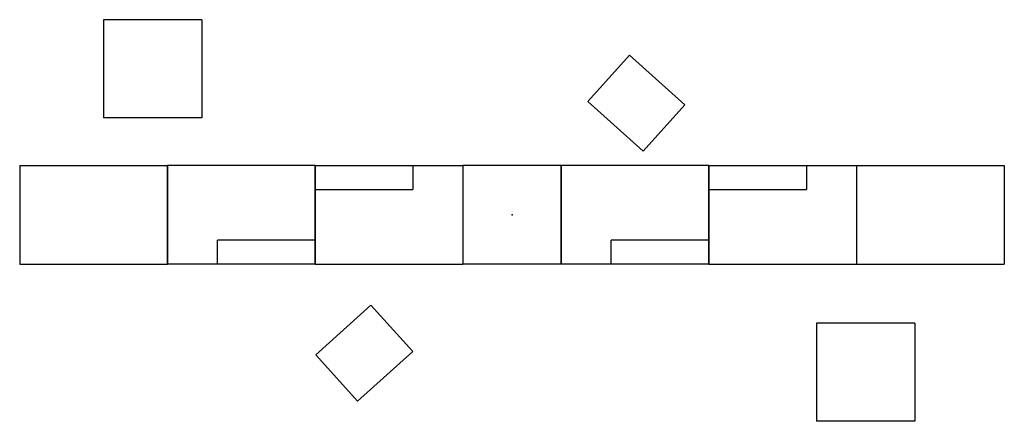
# Model space of a CAD drawing. Extents: x -130 to 130, y -55 to 52.
import ezdxf

# ---------------------------------------------------------------- set-up
doc = ezdxf.new("R2010")
doc.units = 0
doc.header["$MEASUREMENT"] = 0
doc.header["$PDSIZE"] = 5
doc.layers.add('TK2SNAP_NODE', color=2, linetype='Continuous')

msp = doc.modelspace()

# ---------------------------------------------------------------- linework, layer by layer
for p, q in [((-81.93, 51.55), (-107.87, 51.55)), ((-107.87, 51.55), (-107.87, 25.61)), ((-81.93, 51.55), (-81.93, 25.61)), ((31.05, 42.15), (20.03, 29.92)), ((31.05, 42.15), (45.62, 29.03)), ((20.03, 29.92), (34.61, 16.79)), ((45.62, 29.03), (34.61, 16.79)), ((-81.93, 25.61), (-107.87, 25.61)), ((-130, 13), (-91, 13)), ((-130, 13), (-130, -13)), ((-91, 13), (-91, -13)), ((-91, -13), (-91, 13)), ((-52, 13), (-91, 13)), ((-52, -13), (-52, 13)), ((-52, 13), (-13, 13)), ((-52, 13), (-52, 6.67)), ((-52, 13), (-52, -13)), ((-26.2, 13), (-26.2, 6.67)), ((-13, 13), (-13, -13)), ((-13, 13), (-13, -13)), ((13, 13), (-13, 13)), ((13, 13), (13, -13)), ((13, -13), (13, 13)), ((52, 13), (13, 13)), ((52, -13), (52, 13)), ((52, 13), (91, 13)), ((52, 13), (52, 6.67)), ((52, 13), (52, -13)), ((77.8, 13), (77.8, 6.67)), ((91, 13), (91, -13)), ((91, 13), (130, 13)), ((91, 13), (91, -13)), ((130, 13), (130, -13)), ((-52, 6.67), (-26.2, 6.67)), ((52, 6.67), (77.8, 6.67)), ((-52, -6.67), (-77.8, -6.67)), ((-77.8, -13), (-77.8, -6.67)), ((-52, -13), (-52, -6.67)), ((52, -6.67), (26.2, -6.67)), ((26.2, -13), (26.2, -6.67)), ((52, -13), (52, -6.67)), ((-130, -13), (-91, -13)), ((-52, -13), (-91, -13)), ((-52, -13), (-13, -13)), ((13, -13), (-13, -13)), ((52, -13), (13, -13)), ((52, -13), (91, -13)), ((91, -13), (130, -13)), ((-37.24, -23.9), (-51.82, -37.03)), ((-26.23, -36.14), (-37.24, -23.9)), ((106.35, -28.62), (80.41, -28.62)), ((80.41, -28.62), (80.41, -54.56)), ((106.35, -28.62), (106.35, -54.56)), ((-26.23, -36.14), (-40.8, -49.26)), ((-40.8, -49.26), (-51.82, -37.03)), ((106.35, -54.56), (80.41, -54.56))]:
    msp.add_line(p, q)
at = {"layer": 'TK2SNAP_NODE'}
msp.add_point((0, 0), dxfattribs=at)

# ---------------------------------------------------------------- texts
at = {"flags": 1}
for tag, p, s, rotation in [('CAPPN', (-94.9, 38.58), 'NDNTS', 270), ('CAPMG', (-94.9, 38.58), 'TEK', 270), ('CAPMC', (-94.9, 38.58), 'TSC', 270), ('CAPQT', (-94.9, 38.58), '1', 270), ('CAPDH', (-94.9, 38.58), '0.000000', 270), ('CAPGC', (-94.9, 38.58), 'Seat05', 270), ('CAPPN', (32.83, 29.47), 'NDNL', 318), ('CAPMG', (32.83, 29.47), 'TEK', 318), ('CAPMC', (32.83, 29.47), 'TSC', 318), ('CAPQT', (32.83, 29.47), '1', 318), ('CAPDH', (32.83, 29.47), '0.000000', 318), ('CAPGC', (32.83, 29.47), 'Seat05', 318), ('CAPPN', (13, 13), 'NDNS', 270), ('CAPMG', (13, 13), 'TEK', 270), ('CAPMC', (13, 13), 'TSC', 270), ('CAPQT', (13, 13), '1', 270), ('CAPDH', (13, 13), '0.000000', 270), ('CAPGC', (13, 13), 'Seat05', 270), ('CAPPN', (-52, -13), 'NDNBNS', 180), ('CAPMG', (-52, -13), 'TEK', 180), ('CAPMC', (-52, -13), 'TSC', 180), ('CAPQT', (-52, -13), '1', 180), ('CAPDH', (-52, -13), '0.000000', 180), ('CAPGC', (-52, -13), 'Seat05', 180), ('CAPPN', (52, -13), 'NDNBNS', 180), ('CAPMG', (52, -13), 'TEK', 180), ('CAPMC', (52, -13), 'TSC', 180), ('CAPQT', (52, -13), '1', 180), ('CAPDH', (52, -13), '0.000000', 180), ('CAPGC', (52, -13), 'Seat05', 180), ('CAPPN', (-39.02, -36.58), 'NDNL', 222), ('CAPMG', (-39.02, -36.58), 'TEK', 222), ('CAPMC', (-39.02, -36.58), 'TSC', 222), ('CAPQT', (-39.02, -36.58), '1', 222), ('CAPDH', (-39.02, -36.58), '0.000000', 222), ('CAPGC', (-39.02, -36.58), 'Seat05', 222), ('CAPPN', (93.38, -41.59), 'NDNTS', 270), ('CAPMG', (93.38, -41.59), 'TEK', 270), ('CAPMC', (93.38, -41.59), 'TSC', 270), ('CAPQT', (93.38, -41.59), '1', 270), ('CAPDH', (93.38, -41.59), '0.000000', 270), ('CAPGC', (93.38, -41.59), 'Seat05', 270)]:
    msp.add_attdef(tag, p, s, height=0.001, rotation=rotation, dxfattribs=at)
for tag, p, s in [('CAPPN', (-130, 13), 'NDNAN'), ('CAPMG', (-130, 13), 'TEK'), ('CAPMC', (-130, 13), 'TSC'), ('CAPQT', (-130, 13), '1'), ('CAPDH', (-130, 13), '0.000000'), ('CAPGC', (-130, 13), 'Seat05'), ('CAPPN', (-52, 13), 'NDNBNS'), ('CAPMG', (-52, 13), 'TEK'), ('CAPMC', (-52, 13), 'TSC'), ('CAPQT', (-52, 13), '1'), ('CAPDH', (-52, 13), '0.000000'), ('CAPGC', (-52, 13), 'Seat05'), ('CAPPN', (52, 13), 'NDNBNS'), ('CAPMG', (52, 13), 'TEK'), ('CAPMC', (52, 13), 'TSC'), ('CAPQT', (52, 13), '1'), ('CAPDH', (52, 13), '0.000000'), ('CAPGC', (52, 13), 'Seat05'), ('CAPPN', (91, 13), 'NDNAN'), ('CAPMG', (91, 13), 'TEK'), ('CAPMC', (91, 13), 'TSC'), ('CAPQT', (91, 13), '1'), ('CAPDH', (91, 13), '0.000000'), ('CAPGC', (91, 13), 'Seat05')]:
    msp.add_attdef(tag, p, s, height=0.001, dxfattribs=at)

doc.saveas('drawing.dxf')
